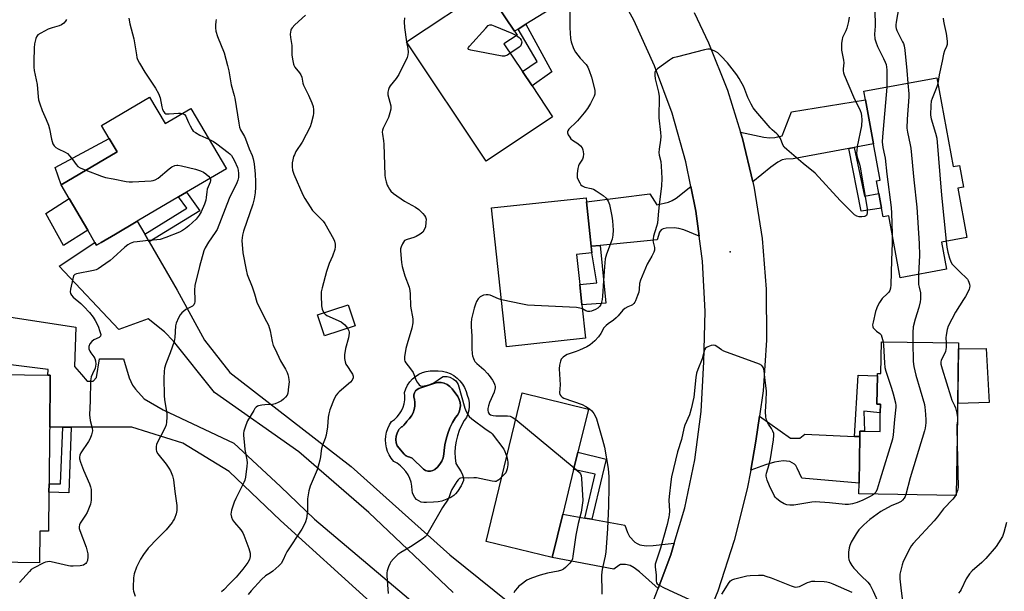
# Model space of a CAD drawing. Units: inches. Extents: x 1315762 to 1321763, y 525447 to 529448.
# Drawn here: x 1316744 to 1317156, y 526647 to 526886 of the extents above; entities that cross this region are included whole.
import ezdxf

# ---------------------------------------------------------------- set-up
doc = ezdxf.new("R2010")
doc.units = ezdxf.units.IN
doc.header["$MEASUREMENT"] = 0
for name, color, linetype in [('BLDG-Footprint', 5, 'Continuous'), ('CULTRL-Pad', 6, 'Continuous'), ('CULTRL-Swimming Pool in Ground', 4, 'Continuous'), ('ELEV-Spot Elevation', 7, 'Continuous'), ('TRANS-Driveway', 251, 'Continuous'), ('TRANS-Non Street Sidewalk', 7, 'Continuous'), ('TRANS-Road', 130, 'Continuous'), ('Undefined', 1, 'Continuous')]:
    doc.layers.add(name, color=color, linetype=linetype)

msp = doc.modelspace()

# ---------------------------------------------------------------- linework, layer by layer
at = {"layer": 'BLDG-Footprint'}
for points, elevation in [([(1316967.15, 526845.15), (1316939.44, 526826.61), (1316906.12, 526876.43), (1316939.36, 526898.66), (1316951.26, 526880.87), (1316952.32, 526879.29), (1316946.8, 526875.59), (1316954.51, 526864.06), (1316958.53, 526858.05)], 491.75), ([(1317127.69, 526861.39), (1317134.48, 526824.29), (1317137.14, 526824.77), (1317138.81, 526815.66), (1317136.45, 526815.23), (1317140.21, 526794.69), (1317129.55, 526792.74), (1317131.63, 526781.37), (1317112.36, 526777.84), (1317107.63, 526803.69), (1317105.27, 526803.25), (1317104.58, 526806.98), (1317103.47, 526813.05), (1317102.49, 526818.41), (1317103.96, 526818.68), (1317101.19, 526833.79), (1317097.81, 526852.29), (1317097.16, 526855.81)], 484.3), ([(1316798.72, 526853.35), (1316805.22, 526842.3), (1316816, 526848.64), (1316830.85, 526823.4), (1316814.16, 526813.58), (1316810.89, 526811.66), (1316793.62, 526801.5), (1316793.14, 526801.22), (1316784.48, 526796.13), (1316778.47, 526792.59), (1316776.59, 526791.48), (1316775.92, 526792.62), (1316772.94, 526797.68), (1316765.11, 526811.01), (1316761.75, 526816.72), (1316785.15, 526830.49), (1316781.89, 526836.01), (1316778.64, 526841.54)], 499.74), ([(1316980.88, 526752.52), (1316947.8, 526749.01), (1316941.65, 526807.1), (1316981.14, 526811.28), (1316981.31, 526809.61), (1316983.28, 526791.01), (1316983.58, 526788.21), (1316977.17, 526787.54), (1316978.49, 526775.06), (1316979.39, 526766.57)], 490.72), ([(1316884.64, 526757.77), (1316871.86, 526753.52), (1316868.93, 526762.32), (1316881.72, 526766.58)], 493.68), ([(1317136.73, 526748.05), (1317136.15, 526711.55), (1317135.75, 526686.84), (1317095.08, 526687.49), (1317095.15, 526691.94), (1317095.46, 526711.4), (1317095.5, 526713.71), (1317097.44, 526713.68), (1317103.92, 526713.58), (1317104.04, 526721.36), (1317104.1, 526725.02), (1317102.63, 526725.04), (1317102.82, 526736.76), (1317102.83, 526737.85), (1317104.3, 526737.83), (1317104.51, 526751.08), (1317136.77, 526750.56)], 485.48), ([(1316757.01, 526713.5), (1316756.75, 526691.74), (1316756.7, 526688.17), (1316756.51, 526671.82), (1316752.86, 526671.86), (1316752.7, 526658.7), (1316725.32, 526659.03), (1316725.7, 526690.56), (1316721.3, 526690.61), (1316721.42, 526700.36), (1316726.28, 526700.3), (1316726.37, 526708), (1316726.6, 526727.15), (1316726.72, 526737.48), (1316756.28, 526737.12), (1316757.29, 526737.11), (1316757.27, 526735.48), (1316757.03, 526715.34)], 501.32), ([(1316971.35, 526678.97), (1316966.94, 526660.89), (1316939.31, 526667.63), (1316954.45, 526729.67), (1316982.08, 526722.93), (1316977.67, 526704.85), (1316976.98, 526702.03), (1316975.91, 526697.66)], 490.19)]:
    msp.add_lwpolyline(points, close=True, dxfattribs=dict(at, elevation=elevation))
at = {"layer": 'CULTRL-Pad'}
for points in [[(1316785.15, 526830.49), (1316761.75, 526816.72), (1316759.38, 526823.97), (1316781.89, 526836.01)], [(1316772.94, 526797.68), (1316762.78, 526791.38), (1316755.36, 526804.7), (1316765.11, 526811.01)], [(1317149.49, 526725.73), (1317136.36, 526725.24), (1317136.73, 526748.05), (1317148.2, 526748.2)]]:
    msp.add_lwpolyline(points, close=True, dxfattribs=at)
for points in [[(1316928.44, 526734.73, 0), (1316929.5, 526733.39, 0), (1316930.37, 526731.92, 0), (1316931.04, 526730.34, 0), (1316931.49, 526728.69, 0), (1316932, 526727.18, 0), (1316932.29, 526725.61, 0), (1316932.34, 526724.02, 0), (1316932.15, 526722.44, 0), (1316931.74, 526720.9, 0), (1316931.1, 526719.44, 0), (1316930.24, 526718.09, 0), (1316929.09, 526716.06, 0), (1316928.13, 526713.94, 0), (1316927.36, 526711.74, 0), (1316926.81, 526709.47, 0), (1316926.47, 526707.17, 0), (1316926.35, 526704.84, 0), (1316926.44, 526702.51, 0), (1316926.74, 526700.2, 0), (1316928.87, 526696.67, 0), (1316929.51, 526695.49, 0), (1316929.82, 526694.65, 0), (1316929.93, 526694.12, 0), (1316929.96, 526693.6, 0), (1316929.88, 526693.1, 0), (1316929.55, 526692.11, 0), (1316928.95, 526690.78, 0), (1316927.43, 526688.48, 0), (1316926.63, 526687.52, 0), (1316925.87, 526686.79, 0), (1316924.58, 526685.98, 0), (1316922.93, 526685.21, 0), (1316920.86, 526684.47, 0), (1316919.36, 526684.12, 0), (1316917.43, 526683.94, 0), (1316914.47, 526683.85, 0), (1316913.36, 526683.84, 0), (1316912.27, 526684.06, 0), (1316911.24, 526684.5, 0), (1316910.33, 526685.15, 0), (1316909.57, 526685.96, 0), (1316908.99, 526686.91, 0), (1316908.62, 526687.96, 0), (1316908.47, 526689.07, 0), (1316908.32, 526690.72, 0), (1316907.98, 526692.35, 0), (1316907.44, 526693.93, 0), (1316906.72, 526695.43, 0), (1316905.82, 526696.83, 0), (1316904.76, 526698.11, 0), (1316903.55, 526699.26, 0), (1316902.21, 526700.25, 0), (1316900.77, 526701.07, 0), (1316899.74, 526702.35, 0), (1316898.89, 526703.74, 0), (1316898.21, 526705.23, 0), (1316897.72, 526706.79, 0), (1316897.43, 526708.4, 0), (1316897.34, 526710.03, 0), (1316897.46, 526711.66, 0), (1316897.77, 526713.26, 0), (1316898.28, 526714.82, 0), (1316898.98, 526716.29, 0), (1316899.86, 526717.67, 0), (1316901.12, 526718.6, 0), (1316902.25, 526719.69, 0), (1316903.22, 526720.91, 0), (1316904.04, 526722.25, 0), (1316904.67, 526723.68, 0), (1316905.11, 526725.18, 0), (1316905.36, 526726.73, 0), (1316905.4, 526728.29, 0), (1316905.24, 526729.85, 0), (1316905.75, 526731.43, 0), (1316906.49, 526732.93, 0), (1316907.42, 526734.31, 0), (1316908.54, 526735.54, 0), (1316909.81, 526736.61, 0), (1316911.22, 526737.5, 0), (1316912.74, 526738.17, 0), (1316914.34, 526738.64, 0), (1316915.99, 526738.87, 0), (1316917.66, 526738.87, 0), (1316919.37, 526738.93, 0), (1316921.07, 526738.76, 0), (1316922.74, 526738.37, 0), (1316924.33, 526737.76, 0), (1316925.83, 526736.94, 0), (1316927.21, 526735.92, 0)], [(1316917.07, 526697.2, 0), (1316917.98, 526697.69, 0), (1316919.1, 526698.71, 0), (1316920.05, 526699.88, 0), (1316920.82, 526701.18, 0), (1316921.39, 526702.58, 0), (1316921.74, 526704.05, 0), (1316921.87, 526705.55, 0), (1316922.16, 526708, 0), (1316922.65, 526710.41, 0), (1316923.34, 526712.77, 0), (1316924.24, 526715.06, 0), (1316924.77, 526716.15, 0), (1316925.32, 526717.27, 0), (1316926.59, 526719.38, 0), (1316927.42, 526720.45, 0), (1316928.04, 526721.65, 0), (1316928.43, 526722.94, 0), (1316928.59, 526724.28, 0), (1316928.49, 526725.63, 0), (1316928.15, 526726.93, 0), (1316927.58, 526728.16, 0), (1316925.1, 526731.43, 0), (1316924.19, 526732.41, 0), (1316923.1, 526733.18, 0), (1316921.88, 526733.71, 0), (1316920.58, 526733.99, 0), (1316919.25, 526734, 0), (1316917.94, 526733.75, 0), (1316912.14, 526731.85, 0), (1316911.28, 526731.59, 0), (1316910.51, 526731.13, 0), (1316909.88, 526730.49, 0), (1316909.44, 526729.7, 0), (1316909.21, 526728.83, 0), (1316909.22, 526727.93, 0), (1316909.45, 526727.06, 0), (1316909.62, 526725.61, 0), (1316909.58, 526724.15, 0), (1316909.31, 526722.72, 0), (1316908.82, 526721.34, 0), (1316908.14, 526720.05, 0), (1316907.26, 526718.88, 0), (1316906.22, 526717.85, 0), (1316906.19, 526717.79, 0), (1316905.63, 526716.99, 0), (1316905, 526716.24, 0), (1316904.3, 526715.56, 0), (1316904.06, 526715.45, 0), (1316903.79, 526715.28, 0), (1316903.54, 526715.09, 0), (1316903.31, 526714.87, 0), (1316903.11, 526714.63, 0), (1316902.93, 526714.36, 0), (1316902.78, 526714.08, 0), (1316902.17, 526712.88, 0), (1316901.79, 526711.58, 0), (1316901.66, 526710.23, 0), (1316901.79, 526708.88, 0), (1316902.15, 526707.58, 0), (1316905.11, 526704.06, 0), (1316905.53, 526703.71, 0), (1316905.98, 526703.41, 0), (1316906.47, 526703.15, 0), (1316906.97, 526702.95, 0), (1316907.5, 526702.79, 0), (1316908.44, 526702.37, 0), (1316909.2, 526701.66, 0), (1316912.43, 526698.52, 0), (1316913.16, 526697.78, 0), (1316914.05, 526697.26, 0), (1316915.04, 526696.98, 0), (1316916.07, 526696.96, 0)]]:
    msp.add_polyline3d(points, close=True, dxfattribs=at)
at = {"layer": 'CULTRL-Swimming Pool in Ground'}
msp.add_lwpolyline([(1316917.07, 526697.2), (1316916.07, 526696.96), (1316915.04, 526696.98), (1316914.05, 526697.26), (1316913.16, 526697.78), (1316912.43, 526698.52), (1316909.2, 526701.66), (1316908.44, 526702.37), (1316907.5, 526702.79), (1316906.97, 526702.95), (1316906.47, 526703.15), (1316905.98, 526703.41), (1316905.53, 526703.71), (1316905.11, 526704.06), (1316902.15, 526707.58), (1316901.79, 526708.88), (1316901.66, 526710.23), (1316901.79, 526711.58), (1316902.17, 526712.88), (1316902.78, 526714.08), (1316902.93, 526714.36), (1316903.11, 526714.63), (1316903.31, 526714.87), (1316903.54, 526715.09), (1316903.79, 526715.28), (1316904.06, 526715.45), (1316904.3, 526715.56), (1316905, 526716.24), (1316905.63, 526716.99), (1316906.19, 526717.79), (1316906.22, 526717.85), (1316907.26, 526718.88), (1316908.14, 526720.05), (1316908.82, 526721.34), (1316909.31, 526722.72), (1316909.58, 526724.15), (1316909.62, 526725.61), (1316909.45, 526727.06), (1316909.22, 526727.93), (1316909.21, 526728.83), (1316909.44, 526729.7), (1316909.88, 526730.49), (1316910.51, 526731.13), (1316911.28, 526731.59), (1316912.14, 526731.85), (1316917.94, 526733.75), (1316919.25, 526734), (1316920.58, 526733.99), (1316921.88, 526733.71), (1316923.1, 526733.18), (1316924.19, 526732.41), (1316925.1, 526731.43), (1316927.58, 526728.16), (1316928.15, 526726.93), (1316928.49, 526725.63), (1316928.59, 526724.28), (1316928.43, 526722.94), (1316928.04, 526721.65), (1316927.42, 526720.45), (1316926.59, 526719.38), (1316925.32, 526717.27), (1316924.77, 526716.15), (1316924.24, 526715.06), (1316923.34, 526712.77), (1316922.65, 526710.41), (1316922.16, 526708), (1316921.87, 526705.55), (1316921.74, 526704.05), (1316921.39, 526702.58), (1316920.82, 526701.18), (1316920.05, 526699.88), (1316919.1, 526698.71), (1316917.98, 526697.69)], close=True, dxfattribs=at)
at = {"layer": 'ELEV-Spot Elevation'}
msp.add_point((1317041.29, 526788.72, 486.72), dxfattribs=at)
at = {"layer": 'TRANS-Driveway'}
for points in [[(1316989.21, 526906.59), (1316981.47, 526905.77), (1316976.87, 526904.91), (1316973.91, 526903.91), (1316972.32, 526903.07), (1316971.84, 526902.22), (1316971.84, 526900.99), (1316973.55, 526894.78), (1316955.95, 526883.8), (1316952.69, 526881.77), (1316951.26, 526880.87), (1316939.36, 526898.66), (1316961.12, 526912.21), (1316964.47, 526911.22), (1316966.39, 526911.03), (1316967.61, 526911.39), (1316969.34, 526912.43), (1316971.39, 526914.09), (1316973.22, 526915.85), (1316974.88, 526918.17), (1316977.81, 526923.71), (1316979.07, 526922.07)], [(1317093.05, 526832.28), (1317090.88, 526831.88), (1317067.65, 526827.56), (1317064.5, 526827.48), (1317063.06, 526827.21), (1317061.22, 526826.16), (1317058.33, 526824.04), (1317050.72, 526817.91), (1317046.49, 526836), (1317045.65, 526838.69), (1317055.36, 526836.64), (1317057.76, 526836.4), (1317059.94, 526836.52), (1317063.07, 526837.17), (1317066.9, 526847.28), (1317097.81, 526852.29), (1317101.19, 526833.79)], [(1317028.37, 526795.27), (1317021.92, 526797.83), (1317019.84, 526798.41), (1317017.92, 526798.71), (1317014.64, 526798.55), (1317013.37, 526798.3), (1317012.47, 526797.94), (1317011.79, 526796.96), (1317010.78, 526793.68), (1316986.94, 526791.37), (1316983.28, 526791.01), (1316981.31, 526809.61), (1317007.8, 526812.97), (1317010.72, 526808.3), (1317015.51, 526809.41), (1317017.07, 526810.11), (1317018.69, 526811.14), (1317024.91, 526816.04), (1317027.03, 526805.72)], [(1317093.19, 526711.5), (1317095.46, 526711.4), (1317095.15, 526691.94), (1317071.2, 526694.02), (1317069.36, 526698.28), (1317068.71, 526699.27), (1317068.13, 526699.85), (1317066.17, 526701.03), (1317063.51, 526701.29), (1317059.79, 526700.74), (1317056.01, 526699.64), (1317049.88, 526697.4), (1317052.06, 526709.49), (1317053.56, 526720.02), (1317066.52, 526710.75), (1317070.35, 526710.72), (1317072.57, 526712.43)], [(1316980.64, 526677.34), (1316983.51, 526676.84), (1316997.29, 526674.42), (1316998.42, 526671.26), (1316999.25, 526669.65), (1317001.53, 526667.33), (1317002.52, 526666.66), (1317003.63, 526666.2), (1317006.19, 526665.8), (1317009.18, 526665.91), (1317017.96, 526666.83), (1317016.56, 526662.05), (1317011.17, 526647.86), (1317003.4, 526654.82), (1317001.22, 526656.58), (1316999.54, 526657.59), (1316997.65, 526657.96), (1316995.52, 526657.91), (1316994.74, 526657.53), (1316992.76, 526655.93), (1316966.94, 526660.89), (1316971.35, 526678.97)]]:
    msp.add_lwpolyline(points, close=True, dxfattribs=at)
at = {"layer": 'TRANS-Non Street Sidewalk'}
for points in [[(1316952.69, 526881.77), (1316955.95, 526883.8), (1316966.76, 526863.91), (1316958.53, 526858.05), (1316954.51, 526864.06), (1316960.72, 526868.32)], [(1317090.88, 526831.88), (1317093.05, 526832.28), (1317097.39, 526811.88), (1317103.47, 526813.05), (1317104.58, 526806.98), (1317096.08, 526805.71)], [(1316798.64, 526792.82), (1316796.75, 526796.09), (1316814.31, 526806.94), (1316810.89, 526811.66), (1316814.16, 526813.58), (1316819.76, 526805.86)], [(1316983.28, 526791.01), (1316986.94, 526791.37), (1316989.37, 526767.15), (1316979.39, 526766.57), (1316978.49, 526775.06), (1316985.64, 526775.75), (1316983.58, 526788.21)], [(1317095.46, 526711.4), (1317093.19, 526711.5), (1317094.76, 526737.16), (1317102.82, 526736.76), (1317102.63, 526725.04), (1317104.1, 526725.02), (1317104.04, 526721.36), (1317097.22, 526722.06), (1317097.44, 526713.68), (1317095.5, 526713.71)], [(1316762.49, 526715.34), (1316766.06, 526715.35), (1316764.98, 526687.96), (1316756.7, 526688.17), (1316756.75, 526691.74), (1316761.55, 526691.62)], [(1316983.51, 526676.84), (1316980.64, 526677.34), (1316984.97, 526695.68), (1316975.91, 526697.66), (1316976.98, 526702.03), (1316977.67, 526704.85), (1316989.47, 526701.97), (1316987.79, 526695.01)]]:
    msp.add_lwpolyline(points, close=True, dxfattribs=at)
at = {"layer": 'TRANS-Road'}
for points in [[(1317009.3, 526642.94), (1317011.17, 526647.86), (1317016.56, 526662.05), (1317017.96, 526666.83), (1317022.32, 526681.66), (1317026.55, 526701.65), (1317029.22, 526721.91), (1317030.35, 526742.73), (1317030.82, 526763.79), (1317029.71, 526784.83), (1317028.37, 526795.27), (1317027.03, 526805.72), (1317024.91, 526816.04), (1317022.79, 526826.35), (1317017.02, 526846.61), (1317009.75, 526866.38), (1317001.02, 526885.55), (1316990.72, 526904.27)], [(1317026.3, 526888.78), (1317032.27, 526876.08), (1317040.13, 526856.3), (1317045.65, 526838.69), (1317046.49, 526836), (1317050.72, 526817.91), (1317051.33, 526815.29), (1317054.62, 526794.26), (1317056.35, 526773.06), (1317056.49, 526751.78), (1317055.06, 526730.55), (1317053.56, 526720.02), (1317052.06, 526709.49), (1317049.88, 526697.4), (1317048.48, 526689.62), (1317043.05, 526667.97), (1317036.12, 526646.75), (1317027.69, 526626.08)], [(1316925.65, 526646.29), (1316890.4, 526679.71), (1316861.09, 526705.04), (1316825.88, 526729.88), (1316808.76, 526751.28), (1316804.99, 526755.26), (1316798.15, 526760.65), (1316785.88, 526756.26), (1316761.01, 526782.72), (1316775.92, 526792.62), (1316776.59, 526791.48), (1316778.47, 526792.59), (1316784.48, 526796.13), (1316793.14, 526801.22), (1316793.62, 526801.5), (1316796.75, 526796.09), (1316798.64, 526792.82), (1316810.27, 526772.66), (1316821.7, 526751.74), (1316832.33, 526738.25), (1316883.04, 526698.95), (1316924.24, 526662.03), (1316967.69, 526627.06)], [(1316739.89, 526761.43), (1316767.93, 526757.17), (1316767.42, 526740.7), (1316770.27, 526737.32), (1316772.63, 526734.6), (1316775.21, 526734.56), (1316776.61, 526736.12), (1316777.88, 526743.99), (1316787.83, 526743.92), (1316790.21, 526735.94), (1316791.61, 526732.91), (1316792.89, 526731.31), (1316796.52, 526727.27), (1316804.47, 526722.57), (1316833.95, 526708.67), (1316853.39, 526690.53), (1316867.71, 526676.84), (1316914.08, 526637.76)], [(1316890.98, 526642.4), (1316853.51, 526676.38), (1316832.01, 526696.86), (1316812.71, 526708.68), (1316791.32, 526715.39), (1316766.06, 526715.35), (1316762.49, 526715.34), (1316757.03, 526715.34), (1316757.27, 526735.48), (1316757.29, 526737.11), (1316756.28, 526737.13), (1316756.35, 526739.5), (1316740.81, 526741.46)]]:
    msp.add_lwpolyline(points, dxfattribs=at)
at = {"layer": 'Undefined'}
for p, q in [((1316906.14, 526876.44, 492), (1316906.14, 526876.4, 492)), ((1316951.73, 526718.52, 490), (1316976.08, 526698.36, 490)), ((1317136.27, 526719.37, 482), (1317136.25, 526718.05, 482)), ((1317135.76, 526687.47, 482), (1317135.43, 526686.85, 482))]:
    msp.add_line(p, q, dxfattribs=at)
for points, elevation in [([(1317112.81, 526895.33), (1317111.82, 526891.07), (1317110.69, 526884.64), (1317110.55, 526883.53), (1317110.53, 526882.71), (1317110.64, 526882), (1317110.91, 526881.22), (1317113.34, 526876.52), (1317113.67, 526875.75), (1317113.97, 526874.75), (1317114.23, 526873.01), (1317115.14, 526864.5), (1317115.47, 526859.16)], 484), ([(1316790.09, 526886.33), (1316790.55, 526884.04), (1316792.21, 526877.7), (1316793.24, 526871.09), (1316793.48, 526869.95), (1316793.75, 526869.11), (1316794.52, 526867.54), (1316796.72, 526863.75), (1316801.19, 526857.14), (1316802.45, 526854.86), (1316803.24, 526853.01), (1316803.86, 526849.35), (1316804.21, 526848.22), (1316804.69, 526847.17), (1316805.17, 526846.62), (1316805.53, 526846.43), (1316806.04, 526846.33), (1316806.88, 526846.34), (1316810.84, 526846.72), (1316811.63, 526846.69), (1316812.41, 526846.53)], 498), ([(1316863.85, 526887.56), (1316859.44, 526883.53), (1316858.26, 526882.3), (1316857.96, 526881.84), (1316857.78, 526881.34), (1316857.55, 526879.72), (1316857.58, 526878.32), (1316858.19, 526874.94), (1316858.16, 526871.73), (1316858.21, 526870.87), (1316858.55, 526868.59), (1316858.86, 526867.19), (1316859.05, 526866.67), (1316859.49, 526865.92), (1316861.43, 526863.52), (1316862.01, 526862.63), (1316862.33, 526861.66), (1316862.78, 526859.18), (1316863.03, 526858.34), (1316865.2, 526854.14), (1316866.57, 526851), (1316867.11, 526849.41), (1316867.25, 526848.06), (1316867.23, 526846.7), (1316867.07, 526845.55), (1316866.33, 526842.34), (1316865.88, 526840.93), (1316862.44, 526834.5), (1316859.89, 526830.56), (1316859.24, 526829.29), (1316858.92, 526828.49), (1316858.55, 526827.08), (1316858.38, 526825.93), (1316858.31, 526824.17), (1316858.46, 526822.76), (1316859.04, 526821.12), (1316862.85, 526812.52), (1316863.63, 526810.94), (1316865.85, 526807.45), (1316866.87, 526806.01), (1316870.23, 526802.58), (1316871.23, 526801.48), (1316871.93, 526800.53), (1316875.59, 526794.16), (1316876.02, 526793.08), (1316876.23, 526791.93), (1316876.29, 526790.77), (1316876.1, 526789.64), (1316875.13, 526786.89), (1316873.82, 526783.79), (1316872.6, 526780.47), (1316870.83, 526773.62), (1316870.46, 526771.9), (1316870.38, 526770.42), (1316870.56, 526766.11), (1316870.9, 526764.73), (1316871.56, 526763.2)], 494), ([(1316905.3, 526886.51), (1316905.15, 526884.83), (1316905.21, 526882.51), (1316906.14, 526876.44)], 492), ([(1316974.39, 526889.25), (1316974.33, 526884.04), (1316974.38, 526882.28), (1316974.63, 526877.87), (1316974.86, 526876.43), (1316975.9, 526873.67), (1316976.69, 526872.11), (1316978.66, 526869.67), (1316981.22, 526866.95), (1316981.91, 526865.9), (1316982.47, 526864.55), (1316983.41, 526861.76), (1316984.71, 526856.3), (1316984.79, 526855.17), (1316984.71, 526854.62), (1316984.45, 526853.83), (1316982.97, 526850.74), (1316981.66, 526848.58), (1316980.35, 526846.73), (1316977.49, 526843.38), (1316976.48, 526842.34), (1316974.64, 526840.69), (1316973.91, 526839.9), (1316973.49, 526839.29), (1316973.35, 526838.86), (1316973.39, 526838.38), (1316973.69, 526837.64), (1316974.27, 526836.65), (1316974.79, 526835.97), (1316975.43, 526835.41), (1316977.64, 526833.96), (1316978.79, 526833.02), (1316979.52, 526832.14), (1316979.78, 526831.38), (1316979.98, 526829.69), (1316979.92, 526828.29), (1316979.59, 526827.39), (1316978.28, 526825.35), (1316977.97, 526824.58), (1316977.71, 526823.47), (1316977.41, 526821.47), (1316977.35, 526820.62), (1316977.44, 526819.8), (1316977.82, 526818.74), (1316978.46, 526817.46), (1316978.91, 526816.75), (1316979.47, 526816.22), (1316980.6, 526815.73), (1316983.18, 526815.19), (1316984.28, 526814.82), (1316985.29, 526814.23), (1316988.21, 526812.22), (1316989.54, 526811.09), (1316990.31, 526809.86), (1316990.86, 526808.49), (1316991.85, 526803.64), (1316992.16, 526801.62), (1316992.49, 526797.8), (1316992.32, 526795.58), (1316991.95, 526793.92), (1316989.64, 526787.66), (1316989.13, 526785.77), (1316988.77, 526782.42), (1316988.35, 526776.53), (1316988, 526770.1), (1316987.82, 526768.76), (1316987.42, 526767.13), (1316987.22, 526766.62), (1316986.85, 526765.99), (1316986.03, 526765.16), (1316985.05, 526764.51), (1316983.43, 526763.9), (1316982.62, 526763.72), (1316981.82, 526763.75), (1316981.06, 526764.04), (1316979.58, 526764.8)], 490), ([(1317091, 526886.75), (1317090.72, 526885.02), (1317090.07, 526882.17), (1317089.67, 526881.12), (1317088.23, 526878.24), (1317088.04, 526877.44), (1317087.89, 526875.96), (1317087.83, 526874.17), (1317087.88, 526872.97), (1317088.64, 526868.87), (1317088.78, 526867.7), (1317088.47, 526865.2), (1317088.48, 526864.39), (1317088.67, 526863.55), (1317088.98, 526862.73), (1317092.89, 526853.54), (1317095.59, 526847.72), (1317095.97, 526846.61), (1317096.23, 526845.44), (1317096.32, 526843.97), (1317096.11, 526841.31), (1317094.43, 526832.67), (1317094.18, 526830.98), (1317094.12, 526829.86), (1317094.22, 526829), (1317094.48, 526827.87), (1317095.29, 526825.26), (1317095.57, 526824.04), (1317098.48, 526806.8), (1317098.59, 526805.92), (1317098.6, 526805.05), (1317098.44, 526804.26), (1317098.22, 526803.83), (1317097.88, 526803.54), (1317097.43, 526803.4), (1317096.35, 526803.31), (1317095.22, 526803.35), (1317094.16, 526803.57), (1317093.21, 526804.21), (1317087.22, 526810.07), (1317076.77, 526821.62), (1317071.87, 526825.64), (1317065, 526831.45), (1317063.93, 526832.46), (1317063.3, 526833.41), (1317062.28, 526836.13), (1317061.43, 526837.49), (1317060.86, 526838.08), (1317058.91, 526839.72), (1317058.09, 526840.57), (1317052.04, 526847.52), (1317050.94, 526848.91), (1317050.09, 526850.38), (1317048.69, 526853.18), (1317046.97, 526857.66), (1317045.07, 526861.2), (1317044.16, 526862.67), (1317040.26, 526867.76), (1317037.47, 526870.68), (1317036.22, 526871.86), (1317035.25, 526872.46), (1317033.67, 526873.13), (1317032.86, 526873.36), (1317032.01, 526873.38), (1317030.57, 526873.09), (1317019.25, 526870.26), (1317017.55, 526869.75), (1317016.76, 526869.35), (1317016.02, 526868.85), (1317010.94, 526865.12), (1317010.15, 526864.33), (1317009.88, 526863.63), (1317009.84, 526862.58), (1317010.02, 526860.95), (1317011.41, 526855.37), (1317011.67, 526853.65), (1317011.52, 526844.77), (1317012.27, 526838.57), (1317012.37, 526836.83), (1317012.22, 526835.4), (1317011.64, 526831.67), (1317011.55, 526830.26), (1317011.67, 526829.16), (1317012.3, 526826.48), (1317012.5, 526824.45), (1317012.8, 526819.5), (1317012.61, 526816.17), (1317011.58, 526808.47), (1317011.28, 526804.2), (1317010.9, 526800.69), (1317010.58, 526799.24), (1317009.35, 526795.24), (1317009.08, 526794.09), (1317009.05, 526793.53), (1317009.13, 526792.72), (1317009.72, 526790.45), (1317009.76, 526789.89), (1317009.66, 526789.34), (1317009.37, 526788.53), (1317008.6, 526786.92), (1317006.69, 526783.45), (1317003.85, 526776.77), (1317003.5, 526775.5), (1317003.28, 526773.01), (1317003.1, 526771.86), (1317002.66, 526770.45), (1317001.82, 526768.23), (1317001.49, 526767.62), (1317001.05, 526767.02), (1317000.47, 526766.49), (1317000, 526766.25)], 488), ([(1317101.77, 526889.89), (1317101.82, 526883.07), (1317101.67, 526879.73), (1317101.78, 526877.8), (1317102.13, 526876.43), (1317102.81, 526874.56), (1317105.43, 526869.56), (1317106.1, 526868.01), (1317106.43, 526866.96), (1317106.64, 526865.9), (1317106.75, 526864.82), (1317106.83, 526857.58)], 486), ([(1317130.26, 526886.31), (1317130.38, 526885.18), (1317130.65, 526883.77), (1317131.57, 526879.92), (1317131.96, 526876.72), (1317131.98, 526875.3), (1317131.75, 526874.49), (1317130.88, 526872.67), (1317130.42, 526871.37), (1317129.9, 526868.37), (1317128.65, 526862.71), (1317128.13, 526859)], 482), ([(1316764.11, 526885.79), (1316763.65, 526885.09), (1316762.88, 526884.29), (1316762, 526883.63), (1316760.99, 526883.2), (1316758.02, 526882.32), (1316756.38, 526881.74), (1316753.3, 526880.17), (1316752.12, 526879.39), (1316751.51, 526878.63), (1316751.21, 526877.87), (1316750.74, 526875.64), (1316750.51, 526873.92), (1316750.35, 526868.31), (1316750.37, 526865.95), (1316750.59, 526864.51), (1316751.75, 526858.69), (1316752.18, 526853.46), (1316752.37, 526852.16), (1316752.85, 526850.56), (1316753.92, 526847.76), (1316755.59, 526844.07), (1316756.53, 526841.6), (1316756.9, 526840.16), (1316757.8, 526835.76), (1316758.4, 526833.89), (1316758.89, 526832.95), (1316759.66, 526832.23), (1316760.63, 526831.7), (1316763.48, 526830.39), (1316764.41, 526829.76), (1316765.4, 526828.71), (1316766.68, 526827.1), (1316768.05, 526825.22), (1316768.82, 526824.39), (1316769.82, 526823.82), (1316772.19, 526822.87)], 500), ([(1316949.42, 526871.67), (1316948.25, 526870.94), (1316947.5, 526870.59), (1316946.97, 526870.49), (1316946.12, 526870.52), (1316933.01, 526873.03), (1316932.06, 526873.33), (1316931.82, 526873.56), (1316931.82, 526873.71), (1316931.98, 526874.07), (1316932.46, 526874.69), (1316939.24, 526882.23), (1316940.25, 526883.24), (1316940.91, 526883.61), (1316941.66, 526883.56), (1316943.01, 526883.08), (1316950.15, 526880.07), (1316951.98, 526879.06)], 492), ([(1316951.98, 526879.06), (1316953.17, 526878.27), (1316953.62, 526877.81), (1316954.01, 526877.24), (1316954.14, 526876.95), (1316954.22, 526876.39), (1316954, 526875.39), (1316953.65, 526874.71), (1316953.07, 526874.13), (1316949.42, 526871.67)], 492), ([(1316906.14, 526876.4), (1316906.58, 526873.65), (1316906.72, 526872.21), (1316906.63, 526871.05), (1316906.33, 526869.94), (1316902.93, 526862.76), (1316901.79, 526861.16), (1316899.23, 526858.08), (1316898.79, 526857.36), (1316898.52, 526856.56), (1316898.33, 526855.42), (1316898.34, 526854.27), (1316899.49, 526849.76), (1316899.58, 526848.92), (1316899.54, 526848.38), (1316899.14, 526846.76), (1316898.52, 526844.9), (1316896.28, 526840.33), (1316896.05, 526839.52), (1316895.98, 526838.74), (1316896.03, 526837.92), (1316896.47, 526835.13), (1316896.6, 526833.69), (1316897, 526820.77), (1316897.19, 526819.63), (1316897.61, 526817.95), (1316898.03, 526816.57), (1316898.37, 526815.81), (1316898.92, 526814.86), (1316899.55, 526813.99), (1316900.62, 526813.03), (1316905.28, 526809.87), (1316909.81, 526807.33), (1316911.23, 526806.35), (1316912.91, 526804.72), (1316913.67, 526803.85), (1316914.07, 526803.14), (1316914.25, 526802.38), (1316914.22, 526800.93), (1316913.98, 526799.18), (1316913.5, 526797.87), (1316912.9, 526796.95), (1316911.85, 526796.06), (1316910.15, 526795.05), (1316909.17, 526794.69), (1316906.31, 526793.86), (1316905.32, 526793.35), (1316904.81, 526792.74), (1316904.4, 526792.01), (1316903.84, 526790.71), (1316903.63, 526789.9), (1316903.61, 526789.03), (1316904.03, 526784.27), (1316904.3, 526782.53), (1316905.36, 526778.64), (1316907.14, 526773.88), (1316907.53, 526772.46), (1316907.64, 526771.02), (1316907.8, 526765.95), (1316908.77, 526760.67), (1316908.68, 526758.98), (1316908.34, 526756.73), (1316906.31, 526750.16), (1316905.86, 526748.19), (1316905.24, 526744.79), (1316905.2, 526743.95), (1316905.28, 526743.46), (1316905.44, 526742.98), (1316905.85, 526742.26), (1316907.78, 526739.78), (1316908.83, 526738.16), (1316909.32, 526737.13), (1316910.02, 526735.16), (1316910.54, 526734.14), (1316911.34, 526733.04), (1316911.93, 526732.6), (1316912.65, 526732.52), (1316913.45, 526732.63), (1316915.39, 526733.09), (1316916.48, 526733.43), (1316917.51, 526733.97), (1316920.7, 526736.14), (1316921.47, 526736.5), (1316922.01, 526736.61), (1316923.11, 526736.58), (1316924.21, 526736.24), (1316925.79, 526735.45), (1316926.65, 526734.77), (1316927.32, 526733.94), (1316927.67, 526733.16), (1316930.5, 526723.27), (1316931.02, 526721.93), (1316931.81, 526720.45), (1316932.32, 526719.79), (1316933.4, 526718.86), (1316939.4, 526714.39), (1316941.34, 526713.16), (1316941.92, 526712.63), (1316946.69, 526706.19), (1316947.21, 526705.16), (1316947.94, 526702.99)], 492), ([(1317106.83, 526857.58), (1317104.93, 526836.71), (1317104.83, 526834.68), (1317105.11, 526832.26), (1317105.84, 526829.05), (1317106.04, 526827.87), (1317106.83, 526821.12), (1317108.64, 526807.22), (1317108.78, 526804.89), (1317109.01, 526796.14)], 486), ([(1317115.47, 526859.16), (1317115.9, 526854.79), (1317115.96, 526853.48), (1317115.23, 526844.2), (1317115.18, 526840.45), (1317115.43, 526838.75), (1317116.55, 526833.45), (1317116.78, 526832.03), (1317118.03, 526818.79), (1317119.34, 526807.4), (1317120.3, 526792.09), (1317120.34, 526787.19), (1317120.06, 526779.25)], 484), ([(1317128.13, 526859), (1317127.66, 526857.63), (1317125.67, 526852.79), (1317125.31, 526851.69), (1317125.08, 526849.96), (1317124.99, 526845.87), (1317125.28, 526844.25), (1317127.16, 526838.26), (1317127.62, 526836.21), (1317129.6, 526812.31), (1317131.59, 526793.11)], 482), ([(1316812.41, 526846.53), (1316812.84, 526846.34), (1316813.3, 526846.03), (1316813.86, 526845.41), (1316814.22, 526844.72), (1316815.05, 526842.69), (1316815.69, 526841.37), (1316816.52, 526839.84), (1316817.03, 526839.17), (1316817.93, 526838.5), (1316819.7, 526837.52), (1316821.01, 526836.88), (1316823.56, 526835.79)], 498), ([(1316823.56, 526835.79), (1316825.43, 526834.78), (1316826.84, 526833.84), (1316831.6, 526830.22), (1316832.23, 526829.67), (1316832.92, 526828.92), (1316833.56, 526827.99), (1316834.27, 526826.76), (1316835.44, 526823.89), (1316835.72, 526822.82), (1316835.89, 526821.49), (1316835.92, 526820.68), (1316835.84, 526819.81), (1316835.63, 526818.66), (1316835.27, 526817.57), (1316831.96, 526810.94), (1316826.95, 526798.06), (1316826.21, 526796.72), (1316823.4, 526792.72), (1316822.04, 526790.41), (1316821.41, 526789.09), (1316819.56, 526782.55), (1316817.71, 526774.57), (1316817.51, 526772.59), (1316817.69, 526768.58), (1316817.65, 526767.74), (1316817.52, 526767.21), (1316817.21, 526766.48), (1316816.7, 526765.89), (1316813.96, 526764.52), (1316812.2, 526763.21), (1316811.51, 526762.34), (1316810.84, 526761.05), (1316809.91, 526758.88), (1316809.6, 526757.78), (1316809.31, 526752.86), (1316808.99, 526751.13), (1316807.4, 526746.39), (1316805.52, 526741.84), (1316805, 526740.03), (1316804.83, 526738.59), (1316804.76, 526735.91), (1316804.91, 526728.56), (1316805.05, 526726.84), (1316805.91, 526721.01), (1316805.94, 526719.54), (1316805.82, 526717.47), (1316805.64, 526716.32), (1316805.24, 526715.26), (1316801.69, 526708.29), (1316801.45, 526707.17), (1316801.45, 526706), (1316801.62, 526705.17), (1316802.16, 526704.22), (1316805.72, 526699.89), (1316806.85, 526698.29), (1316807.54, 526697.06), (1316808.35, 526695), (1316808.76, 526693.37), (1316809.24, 526688.41), (1316810.08, 526682.64), (1316810.17, 526681.56), (1316810.12, 526680.55), (1316809.8, 526679.14), (1316809.17, 526677.22), (1316808.8, 526676.46), (1316808.16, 526675.52), (1316805.65, 526672.41), (1316802.07, 526668.82), (1316798.22, 526664.75), (1316796.27, 526662.14), (1316794.98, 526660.17), (1316793.28, 526656.84), (1316792.33, 526654.08), (1316792.06, 526652.35), (1316791.9, 526648.53), (1316791.94, 526647.66), (1316792.1, 526646.83), (1316792.79, 526644.67)], 498), ([(1316772.19, 526822.87), (1316778.7, 526820.32), (1316780.39, 526819.73), (1316783.56, 526819.24), (1316789, 526818.03), (1316790.17, 526817.94), (1316791.65, 526817.98), (1316799.38, 526818.42), (1316800.25, 526818.51), (1316801.08, 526818.71), (1316802.31, 526819.48), (1316806.91, 526823.32), (1316808.1, 526824.2), (1316809.32, 526824.71), (1316810.08, 526824.86), (1316810.62, 526824.87), (1316812.06, 526824.64), (1316817.94, 526823.3), (1316820, 526822.57), (1316821.25, 526821.99), (1316822.25, 526821.34), (1316823.34, 526820.37), (1316824.09, 526819.42)], 500), ([(1316824.09, 526819.42), (1316824.23, 526819.06), (1316824.23, 526818.56), (1316824, 526817.75), (1316822.85, 526814.86), (1316822.66, 526813.79), (1316822.42, 526811.41), (1316822.2, 526810.26), (1316821.66, 526808.63), (1316820.35, 526805.44), (1316819.43, 526803.97), (1316818.15, 526802.38), (1316815.16, 526799.52), (1316813.8, 526798.39), (1316812.54, 526797.59), (1316811.22, 526796.92), (1316805.53, 526794.7), (1316803.16, 526793.9), (1316801.77, 526793.64), (1316797.04, 526793.34), (1316793.52, 526792.91), (1316792.07, 526792.65), (1316790.66, 526792.17), (1316789.64, 526791.63), (1316788.35, 526790.65), (1316783.54, 526786.14), (1316782.23, 526785.01), (1316778.69, 526782.5), (1316777.24, 526781.56), (1316776.46, 526781.2), (1316775.36, 526780.9), (1316768.21, 526779.54), (1316767.49, 526779.24), (1316767.02, 526778.69), (1316766.63, 526777.37), (1316765.76, 526773.06), (1316765.64, 526771.95), (1316765.78, 526771.2), (1316766.16, 526770.55), (1316766.89, 526769.74), (1316770.07, 526767.01), (1316771.32, 526765.8), (1316773.6, 526763.27), (1316775.12, 526761.35), (1316776.04, 526759.9), (1316777.27, 526757.53), (1316778.04, 526755.4), (1316778.33, 526754.1), (1316778.23, 526753.43), (1316778.01, 526753.08), (1316777.7, 526752.8), (1316775.48, 526751.87), (1316774.6, 526751.25), (1316773.8, 526750.14), (1316773.4, 526749.16), (1316773.35, 526748.65), (1316773.44, 526748.14), (1316773.82, 526747.12), (1316774.27, 526746.4), (1316775.48, 526744.83), (1316775.85, 526744.1), (1316776.1, 526743.04), (1316776.25, 526741.66), (1316776.23, 526740.85), (1316776.02, 526740.03), (1316774.85, 526737.67), (1316774.34, 526736.4), (1316774.17, 526735.57), (1316774.1, 526734.69), (1316773.92, 526726.44), (1316773.69, 526720.53), (1316773.92, 526718.2), (1316774.79, 526714.91), (1316774.87, 526713.81), (1316774.47, 526712.17), (1316773.89, 526710.66), (1316773.19, 526709.43), (1316770.03, 526704.62), (1316769.6, 526703.61), (1316769.46, 526702.83), (1316769.53, 526702.07), (1316769.94, 526700.7), (1316771.19, 526697.43), (1316773.65, 526691.72), (1316774.1, 526690.42), (1316774.3, 526689.31), (1316774.33, 526684.86), (1316774.23, 526683.99), (1316774.01, 526683.16), (1316772.63, 526679.63), (1316772.05, 526678.63), (1316769.76, 526675.25), (1316769.45, 526674.5), (1316769.35, 526673.76), (1316769.4, 526672.98), (1316769.63, 526672.13), (1316772.2, 526665.18), (1316772.74, 526663.49), (1316772.9, 526662.34), (1316772.96, 526661.18), (1316772.77, 526659.6), (1316772.47, 526658.82), (1316772.16, 526658.41), (1316771.77, 526658.09), (1316771.1, 526657.72), (1316769.8, 526657.43), (1316766.88, 526657.26), (1316765.7, 526657.28), (1316764.84, 526657.4), (1316757.69, 526659.08), (1316756.86, 526659.16), (1316756.1, 526659.11), (1316755.33, 526658.93), (1316754.52, 526658.6), (1316750.31, 526656.45), (1316749.35, 526655.79), (1316748.53, 526654.98), (1316744.43, 526650.42)], 500), ([(1317109.01, 526796.14), (1317109.04, 526792.25), (1317108.66, 526785.18), (1317108.43, 526774.87), (1317108.24, 526773.55), (1317107.96, 526772.53), (1317107.59, 526771.83), (1317107.04, 526771.2), (1317104.87, 526769.14), (1317103.73, 526767.46), (1317102.72, 526765.69), (1317102.41, 526764.87), (1317102.09, 526763.72), (1317101.02, 526759.33), (1317100.81, 526758.18), (1317100.85, 526757.38), (1317101.07, 526756.91), (1317101.4, 526756.48), (1317102.44, 526755.52), (1317103.86, 526754.59), (1317104.33, 526754), (1317104.72, 526752.98), (1317105.17, 526751.07)], 486), ([(1317131.59, 526793.11), (1317131.87, 526790.61), (1317132.22, 526788.59), (1317132.89, 526786.08), (1317133.51, 526784.49), (1317134.1, 526783.54), (1317134.85, 526782.67), (1317137.52, 526780.01), (1317139.88, 526777.84), (1317140.45, 526777.2), (1317140.75, 526776.73), (1317141.07, 526775.96), (1317141.3, 526775.15), (1317141.42, 526774.34), (1317141.36, 526773.8), (1317141.09, 526772.97), (1317139.62, 526770.02), (1317138.85, 526768.73), (1317135.4, 526763.49), (1317132.4, 526757.59), (1317131.94, 526756.2), (1317131.49, 526753.85), (1317131.43, 526752.68), (1317131.55, 526750.65)], 482), ([(1317120.06, 526779.25), (1317119.99, 526776.8), (1317120.06, 526775.05), (1317120.22, 526773.92), (1317120.77, 526771.5), (1317120.89, 526770.03), (1317120.87, 526768.85), (1317120.67, 526767.7), (1317120.1, 526765.42), (1317118.6, 526760.55), (1317117.83, 526757.32), (1317117.6, 526754.95), (1317117.63, 526750.87)], 484), ([(1316945.73, 526768.6), (1316944.54, 526769.02), (1316941.08, 526770.52), (1316940.24, 526770.7), (1316939.38, 526770.74), (1316938.31, 526770.53), (1316936.87, 526769.79), (1316936.09, 526769.05), (1316935.35, 526767.87), (1316934.89, 526766.84), (1316934.41, 526765.16), (1316933.31, 526760.64), (1316933.09, 526758.95), (1316933.07, 526757.51), (1316933.37, 526753.45), (1316933.44, 526748.29), (1316933.57, 526745.97), (1316933.73, 526745.14), (1316934.05, 526744.07), (1316934.37, 526743.31), (1316934.7, 526742.77), (1316935.42, 526741.94), (1316938.41, 526739.44), (1316939.99, 526737.84), (1316940.69, 526736.92), (1316941.97, 526734.95), (1316942.72, 526733.7), (1316943.05, 526732.94), (1316943.13, 526732.41), (1316943.1, 526731.88), (1316942.65, 526729.98), (1316940.8, 526725.7), (1316940.34, 526724.31), (1316940.13, 526723.15), (1316940.08, 526722.29), (1316940.16, 526721.76), (1316940.36, 526721.32), (1316940.67, 526720.94), (1316941.15, 526720.59), (1316942.28, 526720.22), (1316943.46, 526720.13), (1316948.22, 526720.16), (1316949.36, 526720.03), (1316950.3, 526719.61), (1316951.73, 526718.52)], 490), ([(1316979.58, 526764.8), (1316978.53, 526765.17), (1316977.08, 526765.34), (1316956.65, 526766.4), (1316954.61, 526766.74), (1316945.73, 526768.6)], 490), ([(1316871.56, 526763.2), (1316872.1, 526762.55), (1316872.79, 526762.09), (1316878.75, 526759.37), (1316880.26, 526758.1), (1316881.51, 526756.73)], 494), ([(1317000, 526766.25), (1316998.5, 526765.65), (1316997.35, 526764.99), (1316996.53, 526764.22), (1316994.48, 526761.86), (1316993.74, 526761.12), (1316992.5, 526760.11), (1316990.38, 526758.63), (1316989.5, 526757.92), (1316988.6, 526756.84), (1316987.3, 526754.47), (1316986.34, 526753.14), (1316984.84, 526751.47), (1316982.86, 526749.8), (1316981.37, 526748.89), (1316978.4, 526747.59), (1316977.02, 526747.04), (1316974.43, 526746.21), (1316973.19, 526745.73), (1316972.46, 526745.33), (1316971.53, 526744.61), (1316970.76, 526743.75), (1316970.41, 526742.97), (1316969.99, 526741.26), (1316969.88, 526739.82), (1316970.27, 526733.13), (1316970.06, 526729.77), (1316970.21, 526729.03), (1316970.55, 526728.43), (1316971.09, 526727.93), (1316971.86, 526727.53), (1316979.45, 526724.8), (1316981.06, 526724.07), (1316982.49, 526723.1), (1316983.56, 526722.17), (1316984.37, 526721.08), (1316985.03, 526719.89), (1316985.41, 526718.83), (1316988, 526710.09), (1316988.81, 526707.06), (1316990.31, 526698.14), (1316990.65, 526694.55), (1316990.66, 526690.54), (1316990.48, 526682.41), (1316990.07, 526672.83), (1316989.36, 526663.21), (1316989.03, 526661.43), (1316987.92, 526656.62), (1316987.64, 526654.95), (1316987.6, 526653.24), (1316987.75, 526646.96), (1316987.67, 526645.54)], 488), ([(1316881.51, 526756.73), (1316882.04, 526755.66), (1316882.16, 526755.14), (1316882.16, 526754.6), (1316881.79, 526752.68), (1316880.59, 526748.19), (1316880.21, 526745.55), (1316880.2, 526744.12), (1316880.43, 526742.75), (1316880.8, 526741.72), (1316881.39, 526740.76), (1316883.04, 526738.42), (1316883.57, 526737.47), (1316883.8, 526736.74), (1316883.76, 526735.96), (1316883.39, 526734.95), (1316882.74, 526734.15), (1316878, 526730.19), (1316877.39, 526729.59), (1316876.71, 526728.74), (1316875.9, 526727.25), (1316874.07, 526722.65), (1316873.62, 526720.94), (1316873.35, 526719.5), (1316873.07, 526715.48), (1316872.51, 526712.04), (1316872.16, 526710.65), (1316871.04, 526707.79), (1316870.64, 526706.47), (1316870.43, 526705.41), (1316870.19, 526702.97), (1316869.87, 526701.52), (1316868.7, 526697.52), (1316865.91, 526690.65), (1316865.32, 526688.71), (1316864.77, 526685.34), (1316864.78, 526681.77), (1316864.68, 526680.33), (1316864.28, 526677.21), (1316863.91, 526675.84), (1316863.05, 526674), (1316862.36, 526672.73), (1316856.08, 526663.22), (1316855.55, 526662.19), (1316854.61, 526659.85), (1316853.69, 526658.39), (1316852.7, 526657.34), (1316850.31, 526655.21), (1316849.31, 526654.47), (1316847.23, 526653.14), (1316845.56, 526651.73), (1316841.14, 526646.95), (1316839.98, 526645.43)], 494), ([(1317105.17, 526751.07), (1317105.39, 526749.63), (1317105.76, 526742.27), (1317105.97, 526740.26), (1317106.35, 526738.82), (1317108.67, 526731.72), (1317109.38, 526729.31), (1317110.39, 526725.58), (1317110.57, 526724.47), (1317110.59, 526723.66), (1317109.91, 526718.54), (1317109.42, 526712.14), (1317109.12, 526710.4), (1317103.91, 526693.6), (1317102.75, 526689.43), (1317102.14, 526688.17), (1317101.39, 526687.39)], 486), ([(1317117.63, 526750.87), (1317117.81, 526742.86), (1317117.98, 526740.8), (1317118.9, 526737.04), (1317122.45, 526724.79), (1317122.66, 526723.65), (1317122.78, 526722.49), (1317123, 526718.54), (1317122.99, 526717.16), (1317122.75, 526714.97), (1317122.48, 526713.84), (1317116.48, 526694.21), (1317114.74, 526687.18)], 484), ([(1317131.55, 526750.65), (1317131.5, 526748.64), (1317131.27, 526747), (1317130.88, 526745.96), (1317129.49, 526743.31), (1317129.31, 526742.56), (1317129.34, 526741.71), (1317129.84, 526739.75), (1317133.44, 526727.99), (1317133.96, 526726.62), (1317135.1, 526724.42), (1317135.49, 526723.43), (1317135.99, 526721.17), (1317136.27, 526719.37)], 482), ([(1317101.39, 526687.39), (1317100.78, 526686.94), (1317099.78, 526686.39), (1317096.67, 526684.89), (1317094.3, 526683.85), (1317092.42, 526683.25), (1317090.79, 526683.05), (1317089.42, 526683.05), (1317082.79, 526683.73), (1317076.89, 526684.11), (1317075.42, 526683.98), (1317067.9, 526682.8), (1317066.24, 526682.72), (1317064.92, 526682.92), (1317063.9, 526683.26), (1317062.22, 526684.29), (1317060.65, 526685.48), (1317060.08, 526686.09), (1317059.63, 526686.83), (1317057.7, 526690.82), (1317056.77, 526693.21), (1317056.4, 526694.81), (1317056.41, 526695.35), (1317056.55, 526696.17), (1317057.57, 526699.69), (1317058.12, 526702.19), (1317059.46, 526710.13), (1317059.61, 526711.87), (1317059.51, 526712.65), (1317059.12, 526713.76), (1317058.58, 526714.81), (1317057.39, 526716.6), (1317056.81, 526717.62), (1317056.48, 526718.42), (1317056.23, 526719.54), (1317056.05, 526721.85), (1317056.41, 526726.17), (1317056.5, 526730.44), (1317055.8, 526736.14), (1317055.54, 526738.92), (1317055.22, 526740.15), (1317054.98, 526740.57), (1317054.5, 526741.11), (1317053.59, 526741.68), (1317038.68, 526747.19), (1317037.63, 526747.71), (1317035.79, 526749.14), (1317035.11, 526749.48), (1317034.42, 526749.62), (1317033.32, 526749.45), (1317031.96, 526748.95), (1317031.47, 526748.67), (1317031.07, 526748.33), (1317030.62, 526747.7), (1317030.42, 526747.2), (1317029.63, 526743.93), (1317027.84, 526739.48), (1317027.29, 526737.89), (1317026.98, 526736.18), (1317026.1, 526727.97), (1317024.96, 526723.02), (1317024.26, 526720.46), (1317022.4, 526716.24), (1317021.9, 526714.87), (1317020.97, 526710.2), (1317019.33, 526705.02), (1317016.87, 526694.6), (1317016.54, 526692.56), (1317015.77, 526686.34), (1317015.75, 526684.88), (1317015.9, 526680.23), (1317015.83, 526678.73), (1317015.7, 526677.86), (1317014.94, 526674.71), (1317012.27, 526664.84), (1317010.38, 526659.4), (1317010.03, 526658.04), (1317010, 526656.93), (1317010.4, 526653.46), (1317010.45, 526651.06), (1317010.58, 526650.34), (1317010.82, 526649.93), (1317011.21, 526649.58), (1317013.23, 526648.47), (1317015.89, 526647.17), (1317025.84, 526642.61)], 486), ([(1317136.25, 526718.05), (1317136.02, 526716.37), (1317135.95, 526715.22), (1317136.09, 526708.29)], 482), ([(1317136.09, 526708.29), (1317136.53, 526690.27), (1317136.47, 526689.4), (1317136.35, 526688.84), (1317135.76, 526687.47)], 482), ([(1316947.94, 526702.99), (1316948.35, 526701.53), (1316948.48, 526700.68), (1316948.42, 526699.57), (1316948.11, 526697.9), (1316947.88, 526697.09), (1316947.52, 526696.34), (1316946.98, 526695.67), (1316945.87, 526694.53)], 492), ([(1316976.08, 526698.36), (1316978.3, 526696.43), (1316978.76, 526695.8), (1316979.02, 526695.16), (1316979.18, 526693.89), (1316979.7, 526684.71), (1316979.49, 526682.72), (1316979.02, 526679.89), (1316977.82, 526675.02), (1316976.85, 526670.21), (1316975.64, 526661.36), (1316975.42, 526660.28), (1316975.15, 526659.58), (1316974.36, 526658.52), (1316972.52, 526656.69), (1316971.64, 526655.96), (1316970.87, 526655.55), (1316969.5, 526655.16), (1316964.97, 526654.27), (1316961.92, 526653.43), (1316958.28, 526652.23), (1316956.38, 526651.39), (1316953.96, 526649.63), (1316953.05, 526648.86), (1316952.44, 526648.21), (1316951.53, 526647.03), (1316950.89, 526646.04)], 490), ([(1316945.87, 526694.53), (1316944.69, 526693.4), (1316944.03, 526692.89), (1316943.55, 526692.68), (1316943.03, 526692.61), (1316941.91, 526692.76), (1316937.31, 526693.83), (1316935.31, 526694.17), (1316934.19, 526694.21), (1316932.11, 526694.05), (1316929.31, 526694.18), (1316928.61, 526694.08), (1316928.18, 526693.87), (1316927.61, 526693.3), (1316927.11, 526692.6), (1316925.06, 526689.37), (1316924.57, 526688.34), (1316923.97, 526686.21), (1316923.55, 526685.28), (1316921.07, 526681.77), (1316915.19, 526671.27), (1316914.44, 526670.11), (1316913.85, 526669.5), (1316913.17, 526668.97), (1316909.31, 526666.34), (1316907.83, 526665.39), (1316903.69, 526662.98), (1316902.52, 526662.12), (1316900.7, 526660.32), (1316899.59, 526659.04), (1316899.15, 526658.28), (1316898.52, 526656.95), (1316897.98, 526655.29), (1316897.89, 526654.44), (1316897.9, 526653.27), (1316898.41, 526645.81)], 492), ([(1317114.74, 526687.18), (1317114.44, 526686.38), (1317114.03, 526685.67), (1317113.36, 526684.82), (1317112.78, 526684.31), (1317111.66, 526683.71), (1317108.56, 526682.41), (1317104.19, 526680.05), (1317102.74, 526679.04), (1317099.68, 526676.7), (1317097.13, 526674.59), (1317095.1, 526672.4), (1317093.92, 526670.73), (1317091.86, 526667.24), (1317091.3, 526665.93), (1317090.96, 526664.85), (1317090.76, 526663.14), (1317090.76, 526660.82), (1317090.89, 526659.98), (1317091.28, 526658.98), (1317092.1, 526657.55), (1317092.94, 526656.45), (1317096.07, 526653.17), (1317098.76, 526650.6), (1317099.74, 526649.37), (1317101.07, 526646.73), (1317103.44, 526641.51)], 484), ([(1317135.43, 526686.85), (1317134.88, 526685.97), (1317134.31, 526685.29), (1317130.4, 526681.22), (1317127.94, 526677.86), (1317126.59, 526676.23), (1317117.81, 526666.78), (1317117.12, 526665.85), (1317116.53, 526664.86), (1317113.59, 526659.19), (1317113.15, 526657.83), (1317112.6, 526655.61), (1317112.25, 526653.94), (1317112.17, 526653.1), (1317112.22, 526651.96), (1317112.6, 526648.24), (1317113.31, 526642.42), (1317113.59, 526640.67), (1317114.16, 526638.44), (1317114.28, 526637.61), (1317114.16, 526636.54), (1317113.57, 526634.84)], 482), ([(1317156.77, 526675.57), (1317155.7, 526671.27), (1317155.42, 526670.44), (1317155.05, 526669.67), (1317153.46, 526666.96), (1317152.5, 526665.54), (1317148.12, 526660.49), (1317146.51, 526658.79), (1317142.47, 526655.33), (1317141.29, 526654.06), (1317139.87, 526651.92), (1317137.88, 526647.51), (1317137.44, 526646.8), (1317136.75, 526645.91)], 480), ([(1317037.8, 526645.58), (1317040.95, 526650.41), (1317041.5, 526651.05), (1317041.91, 526651.38), (1317042.39, 526651.64), (1317043.19, 526651.92), (1317048.28, 526653.14), (1317049.7, 526653.31), (1317053.15, 526653.52), (1317054.29, 526653.53), (1317055.14, 526653.43), (1317056.26, 526653.11), (1317058.48, 526652.31), (1317066.77, 526648.97), (1317067.6, 526648.69), (1317068.43, 526648.53), (1317069.5, 526648.59), (1317070.29, 526648.79), (1317073.6, 526650.4), (1317074.66, 526650.76), (1317075.49, 526650.93), (1317076.67, 526650.98), (1317080.54, 526650.82), (1317081.72, 526650.68), (1317082.84, 526650.37), (1317084.21, 526649.85), (1317092.19, 526646.39)], 486)]:
    msp.add_lwpolyline(points, dxfattribs=dict(at, elevation=elevation))
msp.add_polyline3d([(1316826.6, 526885.76, 496), (1316826.39, 526884.94, 496), (1316826.25, 526883.51, 496), (1316826.24, 526882.36, 496), (1316826.5, 526880.92, 496), (1316827.2, 526878.65, 496), (1316829.9, 526871.92, 496), (1316831.33, 526866.64, 496), (1316831.81, 526864.3, 496), (1316832.78, 526858.48, 496), (1316834.07, 526854.06, 496), (1316834.33, 526852.92, 496), (1316835.99, 526842.5, 496), (1316836.32, 526840.8, 496), (1316836.74, 526839.72, 496), (1316838.4, 526836.9, 496), (1316838.86, 526835.99, 496), (1316840.41, 526831.78, 496), (1316841.68, 526828.9, 496), (1316842.07, 526827.57, 496), (1316842.38, 526825.4, 496), (1316842.86, 526821.19, 496), (1316843.07, 526818.12, 496), (1316843.05, 526815.77, 496), (1316842.89, 526813.39, 496), (1316842.42, 526810.87, 496), (1316841.87, 526808.64, 496), (1316838.02, 526797.31, 496), (1316837.57, 526795.69, 496), (1316837.38, 526794.57, 496), (1316837.33, 526793.39, 496), (1316837.75, 526788.26, 496), (1316839.04, 526781.2, 496), (1316839.51, 526779.16, 496), (1316841.59, 526774.06, 496), (1316842.6, 526771.13, 496), (1316843.61, 526767.61, 496), (1316844.19, 526766.32, 496), (1316847.65, 526759.61, 496), (1316848.37, 526758.03, 496), (1316849.15, 526755.68, 496), (1316850.02, 526751.22, 496), (1316850.45, 526749.56, 496), (1316851.16, 526747.93, 496), (1316853.52, 526743.12, 496), (1316855.51, 526739.68, 496), (1316856.23, 526738.21, 496), (1316856.51, 526737.42, 496), (1316856.79, 526736.29, 496), (1316856.99, 526735.14, 496), (1316857.04, 526734.26, 496), (1316856.85, 526732.2, 496), (1316856.47, 526729.58, 496), (1316856.2, 526728.78, 496), (1316855.54, 526727.86, 496), (1316854.7, 526727.05, 496), (1316853.82, 526726.39, 496), (1316852.44, 526725.64, 496), (1316851.18, 526725.13, 496), (1316850.11, 526724.9, 496), (1316846.97, 526724.76, 496), (1316845.59, 526724.59, 496), (1316844.28, 526724.28, 496), (1316843.81, 526724.08, 496), (1316843.34, 526723.75, 496), (1316842.76, 526723.12, 496), (1316842.26, 526722.39, 496), (1316839.71, 526718.03, 496), (1316838.93, 526716.14, 496), (1316838.11, 526713.65, 496), (1316837.98, 526712.8, 496), (1316837.99, 526711.92, 496), (1316838.38, 526707.81, 496), (1316838.61, 526706.05, 496), (1316839.38, 526701.64, 496), (1316839.5, 526700.47, 496), (1316839.41, 526699.02, 496), (1316838.8, 526694.4, 496), (1316838.58, 526693.27, 496), (1316838.18, 526692.17, 496), (1316834.84, 526685.6, 496), (1316834.11, 526684.01, 496), (1316833, 526680.67, 496), (1316832.8, 526679.82, 496), (1316832.75, 526679, 496), (1316832.92, 526677.67, 496), (1316833.36, 526676.67, 496), (1316834.24, 526675.52, 496), (1316836.88, 526672.45, 496), (1316837.69, 526671.23, 496), (1316838.19, 526670.18, 496), (1316840.16, 526664.66, 496), (1316840.75, 526662.73, 496), (1316840.84, 526662.17, 496), (1316840.82, 526661.35, 496), (1316840.5, 526660.02, 496), (1316839.78, 526658.77, 496), (1316837.69, 526655.93, 496), (1316834.88, 526652.61, 496), (1316832.12, 526649.92, 496), (1316829.83, 526647.42, 496), (1316828.86, 526646.47, 496)], dxfattribs=at)

doc.saveas('drawing.dxf')
